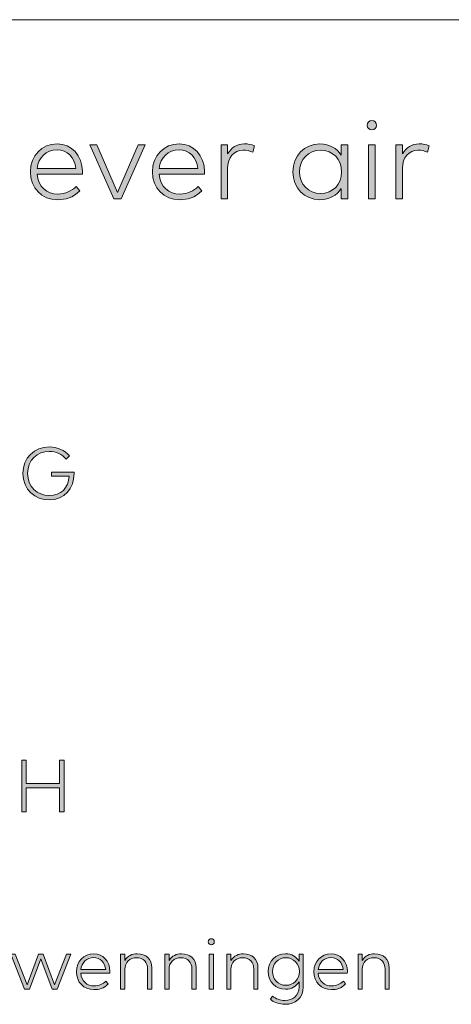
# Model space of a CAD drawing. Units: millimetres. Extents: x 10 to 410, y -288 to -15.
# Drawn here: x 254 to 273, y -282 to -240 of the extents above; entities that cross this region are included whole.
import ezdxf

# ---------------------------------------------------------------- set-up
doc = ezdxf.new("R2010")
doc.units = ezdxf.units.MM
doc.header["$MEASUREMENT"] = 0
doc.layers.add('Kopf fix', color=7, linetype='Continuous', lineweight=0)
doc.layers.add('Kopf Text', color=7, linetype='Continuous', lineweight=0)

# ---------------------------------------------------------------- blocks, each defined once
blk = doc.blocks.new('Block_2')
at = {"layer": 'Kopf fix', "true_color": 0x1d1d1b, "transparency": 33554687}
h = blk.add_hatch(color=250, dxfattribs=at)
h.dxf.hatch_style = 2
edge = h.paths.add_edge_path()
edge.add_spline(control_points=[(256.239, -258.458), (256.239, -258.458), (256.096, -258.596), (256.096, -258.596), (255.926, -258.391), (255.67, -258.265), (255.378, -258.265), (254.851, -258.265), (254.441, -258.648), (254.441, -259.215), (254.441, -259.782), (254.851, -260.165), (255.368, -260.165), (255.877, -260.165), (256.199, -259.844), (256.227, -259.336), (256.227, -259.336), (255.475, -259.336), (255.475, -259.336), (255.475, -259.336), (255.475, -259.155), (255.475, -259.155), (255.475, -259.155), (256.437, -259.155), (256.437, -259.155), (256.44, -259.175), (256.44, -259.19), (256.44, -259.207), (256.44, -259.86), (256.028, -260.35), (255.368, -260.35), (254.776, -260.35), (254.239, -259.922), (254.239, -259.215), (254.239, -258.546), (254.732, -258.078), (255.378, -258.078), (255.727, -258.078), (256.035, -258.221), (256.239, -258.458)], knot_values=[0, 0, 0, 0, 1, 1, 1, 2, 2, 2, 3, 3, 3, 4, 4, 4, 5, 5, 5, 6, 6, 6, 7, 7, 7, 8, 8, 8, 9, 9, 9, 10, 10, 10, 11, 11, 11, 12, 12, 12, 13, 13, 13, 13], degree=3, periodic=0)
at = {"layer": 'Kopf fix'}
blk.add_open_spline([(256.239, -258.458), (256.239, -258.458), (256.096, -258.596), (256.096, -258.596), (255.926, -258.391), (255.67, -258.265), (255.378, -258.265), (254.851, -258.265), (254.441, -258.648), (254.441, -259.215), (254.441, -259.782), (254.851, -260.165), (255.368, -260.165), (255.877, -260.165), (256.199, -259.844), (256.227, -259.336), (256.227, -259.336), (255.475, -259.336), (255.475, -259.336), (255.475, -259.336), (255.475, -259.155), (255.475, -259.155), (255.475, -259.155), (256.437, -259.155), (256.437, -259.155), (256.44, -259.175), (256.44, -259.19), (256.44, -259.207), (256.44, -259.86), (256.028, -260.35), (255.368, -260.35), (254.776, -260.35), (254.239, -259.922), (254.239, -259.215), (254.239, -258.546), (254.732, -258.078), (255.378, -258.078), (255.727, -258.078), (256.035, -258.221), (256.239, -258.458)], degree=3, knots=[0, 0, 0, 0, 1, 1, 1, 2, 2, 2, 3, 3, 3, 4, 4, 4, 5, 5, 5, 6, 6, 6, 7, 7, 7, 8, 8, 8, 9, 9, 9, 10, 10, 10, 11, 11, 11, 12, 12, 12, 13, 13, 13, 13], dxfattribs=at)
blk = doc.blocks.new('Block_1')
at = {"layer": 'Kopf fix'}
blk.add_blockref('Block_2', (0, 0), dxfattribs=at)
blk = doc.blocks.new('Block_8')
at = {"layer": 'Kopf fix', "true_color": 0x1d1d1b, "transparency": 33554687}
h = blk.add_hatch(color=250, dxfattribs=at)
h.dxf.hatch_style = 2
edge = h.paths.add_edge_path()
edge.add_spline(control_points=[(254.381, -272.545), (254.381, -272.545), (255.813, -272.545), (255.813, -272.545), (255.813, -272.545), (255.813, -271.534), (255.813, -271.534), (255.813, -271.534), (256.007, -271.534), (256.007, -271.534), (256.007, -271.534), (256.007, -273.757), (256.007, -273.757), (256.007, -273.757), (255.813, -273.757), (255.813, -273.757), (255.813, -273.757), (255.813, -272.73), (255.813, -272.73), (255.813, -272.73), (254.381, -272.73), (254.381, -272.73), (254.381, -272.73), (254.381, -273.757), (254.381, -273.757), (254.381, -273.757), (254.187, -273.757), (254.187, -273.757), (254.187, -273.757), (254.187, -271.534), (254.187, -271.534), (254.187, -271.534), (254.381, -271.534), (254.381, -271.534), (254.381, -271.534), (254.381, -272.545), (254.381, -272.545)], knot_values=[0, 0, 0, 0, 1, 1, 1, 2, 2, 2, 3, 3, 3, 4, 4, 4, 5, 5, 5, 6, 6, 6, 7, 7, 7, 8, 8, 8, 9, 9, 9, 10, 10, 10, 11, 11, 11, 12, 12, 12, 12], degree=3, periodic=0)
at = {"layer": 'Kopf fix'}
blk.add_open_spline([(254.381, -272.545), (254.381, -272.545), (255.813, -272.545), (255.813, -272.545), (255.813, -272.545), (255.813, -271.534), (255.813, -271.534), (255.813, -271.534), (256.007, -271.534), (256.007, -271.534), (256.007, -271.534), (256.007, -273.757), (256.007, -273.757), (256.007, -273.757), (255.813, -273.757), (255.813, -273.757), (255.813, -273.757), (255.813, -272.73), (255.813, -272.73), (255.813, -272.73), (254.381, -272.73), (254.381, -272.73), (254.381, -272.73), (254.381, -273.757), (254.381, -273.757), (254.381, -273.757), (254.187, -273.757), (254.187, -273.757), (254.187, -273.757), (254.187, -271.534), (254.187, -271.534), (254.187, -271.534), (254.381, -271.534), (254.381, -271.534), (254.381, -271.534), (254.381, -272.545), (254.381, -272.545)], degree=3, knots=[0, 0, 0, 0, 1, 1, 1, 2, 2, 2, 3, 3, 3, 4, 4, 4, 5, 5, 5, 6, 6, 6, 7, 7, 7, 8, 8, 8, 9, 9, 9, 10, 10, 10, 11, 11, 11, 12, 12, 12, 12], dxfattribs=at)
blk = doc.blocks.new('Block_7')
at = {"layer": 'Kopf fix'}
blk.add_blockref('Block_8', (0, 0), dxfattribs=at)
blk = doc.blocks.new('Block_12')
at = {"layer": 'Kopf fix', "true_color": 0x1d1d1b, "transparency": 33554687}
h = blk.add_hatch(color=250, dxfattribs=at)
h.dxf.hatch_style = 2
edge = h.paths.add_edge_path()
edge.add_spline(control_points=[(262.425, -281.377), (262.425, -281.377), (262.243, -281.377), (262.243, -281.377), (262.243, -281.377), (262.243, -279.883), (262.243, -279.883), (262.243, -279.883), (262.425, -279.883), (262.425, -279.883), (262.425, -279.883), (262.425, -281.377), (262.425, -281.377)], knot_values=[0, 0, 0, 0, 1, 1, 1, 2, 2, 2, 3, 3, 3, 4, 4, 4, 4], degree=3, periodic=0)
edge = h.paths.add_edge_path()
edge.add_spline(control_points=[(262.464, -279.346), (262.464, -279.419), (262.407, -279.475), (262.334, -279.475), (262.261, -279.475), (262.205, -279.419), (262.205, -279.346), (262.205, -279.273), (262.261, -279.214), (262.334, -279.214), (262.407, -279.214), (262.464, -279.273), (262.464, -279.346)], knot_values=[0, 0, 0, 0, 1, 1, 1, 2, 2, 2, 3, 3, 3, 4, 4, 4, 4], degree=3, periodic=0)
h = blk.add_hatch(color=250, dxfattribs=at)
h.dxf.hatch_style = 2
edge = h.paths.add_edge_path()
edge.add_spline(control_points=[(255.604, -281.193), (255.604, -281.193), (256.11, -279.883), (256.11, -279.883), (256.11, -279.883), (256.298, -279.883), (256.298, -279.883), (256.298, -279.883), (255.712, -281.377), (255.712, -281.377), (255.712, -281.377), (255.499, -281.377), (255.499, -281.377), (255.499, -281.377), (255.007, -280.072), (255.007, -280.072), (255.007, -280.072), (254.518, -281.377), (254.518, -281.377), (254.518, -281.377), (254.306, -281.377), (254.306, -281.377), (254.306, -281.377), (253.72, -279.883), (253.72, -279.883), (253.72, -279.883), (253.913, -279.883), (253.913, -279.883), (253.913, -279.883), (254.417, -281.191), (254.417, -281.191), (254.417, -281.191), (254.908, -279.883), (254.908, -279.883), (254.908, -279.883), (255.111, -279.883), (255.111, -279.883), (255.111, -279.883), (255.604, -281.193), (255.604, -281.193)], knot_values=[0, 0, 0, 0, 1, 1, 1, 2, 2, 2, 3, 3, 3, 4, 4, 4, 5, 5, 5, 6, 6, 6, 7, 7, 7, 8, 8, 8, 9, 9, 9, 10, 10, 10, 11, 11, 11, 12, 12, 12, 13, 13, 13, 13], degree=3, periodic=0)
h = blk.add_hatch(color=250, dxfattribs=at)
h.dxf.hatch_style = 2
edge = h.paths.add_edge_path()
edge.add_spline(control_points=[(256.729, -280.54), (256.729, -280.54), (257.797, -280.54), (257.797, -280.54), (257.77, -280.231), (257.559, -280.019), (257.278, -280.019), (256.975, -280.019), (256.764, -280.237), (256.729, -280.54)], knot_values=[0, 0, 0, 0, 1, 1, 1, 2, 2, 2, 3, 3, 3, 3], degree=3, periodic=0)
edge = h.paths.add_edge_path()
edge.add_spline(control_points=[(257.982, -280.621), (257.982, -280.648), (257.98, -280.674), (257.978, -280.696), (257.978, -280.696), (256.725, -280.696), (256.725, -280.696), (256.752, -281.044), (256.997, -281.244), (257.303, -281.244), (257.511, -281.244), (257.677, -281.161), (257.808, -281.031), (257.808, -281.031), (257.905, -281.155), (257.905, -281.155), (257.716, -281.347), (257.508, -281.401), (257.292, -281.401), (256.856, -281.401), (256.541, -281.086), (256.541, -280.631), (256.541, -280.18), (256.86, -279.859), (257.281, -279.859), (257.68, -279.859), (257.977, -280.175), (257.982, -280.621)], knot_values=[0, 0, 0, 0, 1, 1, 1, 2, 2, 2, 3, 3, 3, 4, 4, 4, 5, 5, 5, 6, 6, 6, 7, 7, 7, 8, 8, 8, 9, 9, 9, 9], degree=3, periodic=0)
h = blk.add_hatch(color=250, dxfattribs=at)
h.dxf.hatch_style = 2
edge = h.paths.add_edge_path()
edge.add_spline(control_points=[(259.782, -280.461), (259.782, -280.461), (259.782, -281.377), (259.782, -281.377), (259.782, -281.377), (259.601, -281.377), (259.601, -281.377), (259.601, -281.377), (259.601, -280.517), (259.601, -280.517), (259.601, -280.215), (259.426, -280.03), (259.121, -280.03), (258.84, -280.03), (258.621, -280.232), (258.621, -280.526), (258.621, -280.526), (258.621, -281.377), (258.621, -281.377), (258.621, -281.377), (258.44, -281.377), (258.44, -281.377), (258.44, -281.377), (258.44, -279.883), (258.44, -279.883), (258.44, -279.883), (258.619, -279.883), (258.619, -279.883), (258.619, -279.883), (258.619, -280.145), (258.619, -280.145), (258.737, -279.945), (258.947, -279.859), (259.153, -279.859), (259.528, -279.859), (259.782, -280.091), (259.782, -280.461)], knot_values=[0, 0, 0, 0, 1, 1, 1, 2, 2, 2, 3, 3, 3, 4, 4, 4, 5, 5, 5, 6, 6, 6, 7, 7, 7, 8, 8, 8, 9, 9, 9, 10, 10, 10, 11, 11, 11, 12, 12, 12, 12], degree=3, periodic=0)
h = blk.add_hatch(color=250, dxfattribs=at)
h.dxf.hatch_style = 2
edge = h.paths.add_edge_path()
edge.add_spline(control_points=[(261.684, -280.461), (261.684, -280.461), (261.684, -281.377), (261.684, -281.377), (261.684, -281.377), (261.503, -281.377), (261.503, -281.377), (261.503, -281.377), (261.503, -280.517), (261.503, -280.517), (261.503, -280.215), (261.328, -280.03), (261.023, -280.03), (260.742, -280.03), (260.523, -280.232), (260.523, -280.526), (260.523, -280.526), (260.523, -281.377), (260.523, -281.377), (260.523, -281.377), (260.342, -281.377), (260.342, -281.377), (260.342, -281.377), (260.342, -279.883), (260.342, -279.883), (260.342, -279.883), (260.521, -279.883), (260.521, -279.883), (260.521, -279.883), (260.521, -280.145), (260.521, -280.145), (260.639, -279.945), (260.848, -279.859), (261.055, -279.859), (261.43, -279.859), (261.684, -280.091), (261.684, -280.461)], knot_values=[0, 0, 0, 0, 1, 1, 1, 2, 2, 2, 3, 3, 3, 4, 4, 4, 5, 5, 5, 6, 6, 6, 7, 7, 7, 8, 8, 8, 9, 9, 9, 10, 10, 10, 11, 11, 11, 12, 12, 12, 12], degree=3, periodic=0)
h = blk.add_hatch(color=250, dxfattribs=at)
h.dxf.hatch_style = 2
edge = h.paths.add_edge_path()
edge.add_spline(control_points=[(264.343, -280.461), (264.343, -280.461), (264.343, -281.377), (264.343, -281.377), (264.343, -281.377), (264.162, -281.377), (264.162, -281.377), (264.162, -281.377), (264.162, -280.517), (264.162, -280.517), (264.162, -280.215), (263.987, -280.03), (263.682, -280.03), (263.401, -280.03), (263.182, -280.232), (263.182, -280.526), (263.182, -280.526), (263.182, -281.377), (263.182, -281.377), (263.182, -281.377), (263.001, -281.377), (263.001, -281.377), (263.001, -281.377), (263.001, -279.883), (263.001, -279.883), (263.001, -279.883), (263.18, -279.883), (263.18, -279.883), (263.18, -279.883), (263.18, -280.145), (263.18, -280.145), (263.298, -279.945), (263.507, -279.859), (263.714, -279.859), (264.089, -279.859), (264.343, -280.091), (264.343, -280.461)], knot_values=[0, 0, 0, 0, 1, 1, 1, 2, 2, 2, 3, 3, 3, 4, 4, 4, 5, 5, 5, 6, 6, 6, 7, 7, 7, 8, 8, 8, 9, 9, 9, 10, 10, 10, 11, 11, 11, 12, 12, 12, 12], degree=3, periodic=0)
h = blk.add_hatch(color=250, dxfattribs=at)
h.dxf.hatch_style = 2
edge = h.paths.add_edge_path()
edge.add_spline(control_points=[(264.968, -280.621), (264.968, -280.955), (265.204, -281.215), (265.544, -281.215), (265.879, -281.215), (266.122, -280.96), (266.122, -280.621), (266.122, -280.285), (265.879, -280.029), (265.544, -280.029), (265.204, -280.029), (264.968, -280.291), (264.968, -280.621)], knot_values=[0, 0, 0, 0, 1, 1, 1, 2, 2, 2, 3, 3, 3, 4, 4, 4, 4], degree=3, periodic=0)
edge = h.paths.add_edge_path()
edge.add_spline(control_points=[(266.108, -280.175), (266.108, -280.175), (266.108, -279.883), (266.108, -279.883), (266.108, -279.883), (266.289, -279.883), (266.289, -279.883), (266.289, -279.883), (266.289, -281.276), (266.289, -281.276), (266.289, -281.773), (265.944, -282.031), (265.504, -282.031), (265.258, -282.031), (265.023, -281.95), (264.876, -281.815), (264.876, -281.815), (264.968, -281.684), (264.968, -281.684), (265.109, -281.795), (265.295, -281.866), (265.504, -281.866), (265.839, -281.866), (266.108, -281.674), (266.108, -281.283), (266.108, -281.283), (266.108, -281.071), (266.108, -281.071), (265.992, -281.261), (265.793, -281.385), (265.525, -281.385), (265.104, -281.385), (264.783, -281.069), (264.783, -280.621), (264.783, -280.175), (265.104, -279.859), (265.525, -279.859), (265.793, -279.859), (265.992, -279.985), (266.108, -280.175)], knot_values=[0, 0, 0, 0, 1, 1, 1, 2, 2, 2, 3, 3, 3, 4, 4, 4, 5, 5, 5, 6, 6, 6, 7, 7, 7, 8, 8, 8, 9, 9, 9, 10, 10, 10, 11, 11, 11, 12, 12, 12, 13, 13, 13, 13], degree=3, periodic=0)
h = blk.add_hatch(color=250, dxfattribs=at)
h.dxf.hatch_style = 2
edge = h.paths.add_edge_path()
edge.add_spline(control_points=[(266.933, -280.54), (266.933, -280.54), (268.002, -280.54), (268.002, -280.54), (267.975, -280.231), (267.764, -280.019), (267.482, -280.019), (267.179, -280.019), (266.968, -280.237), (266.933, -280.54)], knot_values=[0, 0, 0, 0, 1, 1, 1, 2, 2, 2, 3, 3, 3, 3], degree=3, periodic=0)
edge = h.paths.add_edge_path()
edge.add_spline(control_points=[(268.186, -280.621), (268.186, -280.648), (268.184, -280.674), (268.183, -280.696), (268.183, -280.696), (266.93, -280.696), (266.93, -280.696), (266.957, -281.044), (267.201, -281.244), (267.508, -281.244), (267.716, -281.244), (267.881, -281.161), (268.013, -281.031), (268.013, -281.031), (268.11, -281.155), (268.11, -281.155), (267.921, -281.347), (267.713, -281.401), (267.497, -281.401), (267.06, -281.401), (266.746, -281.086), (266.746, -280.631), (266.746, -280.18), (267.065, -279.859), (267.486, -279.859), (267.884, -279.859), (268.181, -280.175), (268.186, -280.621)], knot_values=[0, 0, 0, 0, 1, 1, 1, 2, 2, 2, 3, 3, 3, 4, 4, 4, 5, 5, 5, 6, 6, 6, 7, 7, 7, 8, 8, 8, 9, 9, 9, 9], degree=3, periodic=0)
h = blk.add_hatch(color=250, dxfattribs=at)
h.dxf.hatch_style = 2
edge = h.paths.add_edge_path()
edge.add_spline(control_points=[(269.986, -280.461), (269.986, -280.461), (269.986, -281.377), (269.986, -281.377), (269.986, -281.377), (269.805, -281.377), (269.805, -281.377), (269.805, -281.377), (269.805, -280.517), (269.805, -280.517), (269.805, -280.215), (269.63, -280.03), (269.326, -280.03), (269.044, -280.03), (268.825, -280.232), (268.825, -280.526), (268.825, -280.526), (268.825, -281.377), (268.825, -281.377), (268.825, -281.377), (268.644, -281.377), (268.644, -281.377), (268.644, -281.377), (268.644, -279.883), (268.644, -279.883), (268.644, -279.883), (268.824, -279.883), (268.824, -279.883), (268.824, -279.883), (268.824, -280.145), (268.824, -280.145), (268.941, -279.945), (269.151, -279.859), (269.357, -279.859), (269.732, -279.859), (269.986, -280.091), (269.986, -280.461)], knot_values=[0, 0, 0, 0, 1, 1, 1, 2, 2, 2, 3, 3, 3, 4, 4, 4, 5, 5, 5, 6, 6, 6, 7, 7, 7, 8, 8, 8, 9, 9, 9, 10, 10, 10, 11, 11, 11, 12, 12, 12, 12], degree=3, periodic=0)
at = {"layer": 'Kopf fix'}
for points, knots in [([(262.464, -279.346), (262.464, -279.419), (262.407, -279.475), (262.334, -279.475), (262.261, -279.475), (262.205, -279.419), (262.205, -279.346), (262.205, -279.273), (262.261, -279.214), (262.334, -279.214), (262.407, -279.214), (262.464, -279.273), (262.464, -279.346)], [0, 0, 0, 0, 1, 1, 1, 2, 2, 2, 3, 3, 3, 4, 4, 4, 4]), ([(255.604, -281.193), (255.604, -281.193), (256.11, -279.883), (256.11, -279.883), (256.11, -279.883), (256.298, -279.883), (256.298, -279.883), (256.298, -279.883), (255.712, -281.377), (255.712, -281.377), (255.712, -281.377), (255.499, -281.377), (255.499, -281.377), (255.499, -281.377), (255.007, -280.072), (255.007, -280.072), (255.007, -280.072), (254.518, -281.377), (254.518, -281.377), (254.518, -281.377), (254.306, -281.377), (254.306, -281.377), (254.306, -281.377), (253.72, -279.883), (253.72, -279.883), (253.72, -279.883), (253.913, -279.883), (253.913, -279.883), (253.913, -279.883), (254.417, -281.191), (254.417, -281.191), (254.417, -281.191), (254.908, -279.883), (254.908, -279.883), (254.908, -279.883), (255.111, -279.883), (255.111, -279.883), (255.111, -279.883), (255.604, -281.193), (255.604, -281.193)], [0, 0, 0, 0, 1, 1, 1, 2, 2, 2, 3, 3, 3, 4, 4, 4, 5, 5, 5, 6, 6, 6, 7, 7, 7, 8, 8, 8, 9, 9, 9, 10, 10, 10, 11, 11, 11, 12, 12, 12, 13, 13, 13, 13]), ([(257.982, -280.621), (257.982, -280.648), (257.98, -280.674), (257.978, -280.696), (257.978, -280.696), (256.725, -280.696), (256.725, -280.696), (256.752, -281.044), (256.997, -281.244), (257.303, -281.244), (257.511, -281.244), (257.677, -281.161), (257.808, -281.031), (257.808, -281.031), (257.905, -281.155), (257.905, -281.155), (257.716, -281.347), (257.508, -281.401), (257.292, -281.401), (256.856, -281.401), (256.541, -281.086), (256.541, -280.631), (256.541, -280.18), (256.86, -279.859), (257.281, -279.859), (257.68, -279.859), (257.977, -280.175), (257.982, -280.621)], [0, 0, 0, 0, 1, 1, 1, 2, 2, 2, 3, 3, 3, 4, 4, 4, 5, 5, 5, 6, 6, 6, 7, 7, 7, 8, 8, 8, 9, 9, 9, 9]), ([(256.729, -280.54), (256.729, -280.54), (257.797, -280.54), (257.797, -280.54), (257.77, -280.231), (257.559, -280.019), (257.278, -280.019), (256.975, -280.019), (256.764, -280.237), (256.729, -280.54)], [0, 0, 0, 0, 1, 1, 1, 2, 2, 2, 3, 3, 3, 3]), ([(259.782, -280.461), (259.782, -280.461), (259.782, -281.377), (259.782, -281.377), (259.782, -281.377), (259.601, -281.377), (259.601, -281.377), (259.601, -281.377), (259.601, -280.517), (259.601, -280.517), (259.601, -280.215), (259.426, -280.03), (259.121, -280.03), (258.84, -280.03), (258.621, -280.232), (258.621, -280.526), (258.621, -280.526), (258.621, -281.377), (258.621, -281.377), (258.621, -281.377), (258.44, -281.377), (258.44, -281.377), (258.44, -281.377), (258.44, -279.883), (258.44, -279.883), (258.44, -279.883), (258.619, -279.883), (258.619, -279.883), (258.619, -279.883), (258.619, -280.145), (258.619, -280.145), (258.737, -279.945), (258.947, -279.859), (259.153, -279.859), (259.528, -279.859), (259.782, -280.091), (259.782, -280.461)], [0, 0, 0, 0, 1, 1, 1, 2, 2, 2, 3, 3, 3, 4, 4, 4, 5, 5, 5, 6, 6, 6, 7, 7, 7, 8, 8, 8, 9, 9, 9, 10, 10, 10, 11, 11, 11, 12, 12, 12, 12]), ([(261.684, -280.461), (261.684, -280.461), (261.684, -281.377), (261.684, -281.377), (261.684, -281.377), (261.503, -281.377), (261.503, -281.377), (261.503, -281.377), (261.503, -280.517), (261.503, -280.517), (261.503, -280.215), (261.328, -280.03), (261.023, -280.03), (260.742, -280.03), (260.523, -280.232), (260.523, -280.526), (260.523, -280.526), (260.523, -281.377), (260.523, -281.377), (260.523, -281.377), (260.342, -281.377), (260.342, -281.377), (260.342, -281.377), (260.342, -279.883), (260.342, -279.883), (260.342, -279.883), (260.521, -279.883), (260.521, -279.883), (260.521, -279.883), (260.521, -280.145), (260.521, -280.145), (260.639, -279.945), (260.848, -279.859), (261.055, -279.859), (261.43, -279.859), (261.684, -280.091), (261.684, -280.461)], [0, 0, 0, 0, 1, 1, 1, 2, 2, 2, 3, 3, 3, 4, 4, 4, 5, 5, 5, 6, 6, 6, 7, 7, 7, 8, 8, 8, 9, 9, 9, 10, 10, 10, 11, 11, 11, 12, 12, 12, 12]), ([(262.425, -281.377), (262.425, -281.377), (262.243, -281.377), (262.243, -281.377), (262.243, -281.377), (262.243, -279.883), (262.243, -279.883), (262.243, -279.883), (262.425, -279.883), (262.425, -279.883), (262.425, -279.883), (262.425, -281.377), (262.425, -281.377)], [0, 0, 0, 0, 1, 1, 1, 2, 2, 2, 3, 3, 3, 4, 4, 4, 4]), ([(264.343, -280.461), (264.343, -280.461), (264.343, -281.377), (264.343, -281.377), (264.343, -281.377), (264.162, -281.377), (264.162, -281.377), (264.162, -281.377), (264.162, -280.517), (264.162, -280.517), (264.162, -280.215), (263.987, -280.03), (263.682, -280.03), (263.401, -280.03), (263.182, -280.232), (263.182, -280.526), (263.182, -280.526), (263.182, -281.377), (263.182, -281.377), (263.182, -281.377), (263.001, -281.377), (263.001, -281.377), (263.001, -281.377), (263.001, -279.883), (263.001, -279.883), (263.001, -279.883), (263.18, -279.883), (263.18, -279.883), (263.18, -279.883), (263.18, -280.145), (263.18, -280.145), (263.298, -279.945), (263.507, -279.859), (263.714, -279.859), (264.089, -279.859), (264.343, -280.091), (264.343, -280.461)], [0, 0, 0, 0, 1, 1, 1, 2, 2, 2, 3, 3, 3, 4, 4, 4, 5, 5, 5, 6, 6, 6, 7, 7, 7, 8, 8, 8, 9, 9, 9, 10, 10, 10, 11, 11, 11, 12, 12, 12, 12]), ([(266.108, -280.175), (266.108, -280.175), (266.108, -279.883), (266.108, -279.883), (266.108, -279.883), (266.289, -279.883), (266.289, -279.883), (266.289, -279.883), (266.289, -281.276), (266.289, -281.276), (266.289, -281.773), (265.944, -282.031), (265.504, -282.031), (265.258, -282.031), (265.023, -281.95), (264.876, -281.815), (264.876, -281.815), (264.968, -281.684), (264.968, -281.684), (265.109, -281.795), (265.295, -281.866), (265.504, -281.866), (265.839, -281.866), (266.108, -281.674), (266.108, -281.283), (266.108, -281.283), (266.108, -281.071), (266.108, -281.071), (265.992, -281.261), (265.793, -281.385), (265.525, -281.385), (265.104, -281.385), (264.783, -281.069), (264.783, -280.621), (264.783, -280.175), (265.104, -279.859), (265.525, -279.859), (265.793, -279.859), (265.992, -279.985), (266.108, -280.175)], [0, 0, 0, 0, 1, 1, 1, 2, 2, 2, 3, 3, 3, 4, 4, 4, 5, 5, 5, 6, 6, 6, 7, 7, 7, 8, 8, 8, 9, 9, 9, 10, 10, 10, 11, 11, 11, 12, 12, 12, 13, 13, 13, 13]), ([(264.968, -280.621), (264.968, -280.955), (265.204, -281.215), (265.544, -281.215), (265.879, -281.215), (266.122, -280.96), (266.122, -280.621), (266.122, -280.285), (265.879, -280.029), (265.544, -280.029), (265.204, -280.029), (264.968, -280.291), (264.968, -280.621)], [0, 0, 0, 0, 1, 1, 1, 2, 2, 2, 3, 3, 3, 4, 4, 4, 4]), ([(268.186, -280.621), (268.186, -280.648), (268.184, -280.674), (268.183, -280.696), (268.183, -280.696), (266.93, -280.696), (266.93, -280.696), (266.957, -281.044), (267.201, -281.244), (267.508, -281.244), (267.716, -281.244), (267.881, -281.161), (268.013, -281.031), (268.013, -281.031), (268.11, -281.155), (268.11, -281.155), (267.921, -281.347), (267.713, -281.401), (267.497, -281.401), (267.06, -281.401), (266.746, -281.086), (266.746, -280.631), (266.746, -280.18), (267.065, -279.859), (267.486, -279.859), (267.884, -279.859), (268.181, -280.175), (268.186, -280.621)], [0, 0, 0, 0, 1, 1, 1, 2, 2, 2, 3, 3, 3, 4, 4, 4, 5, 5, 5, 6, 6, 6, 7, 7, 7, 8, 8, 8, 9, 9, 9, 9]), ([(266.933, -280.54), (266.933, -280.54), (268.002, -280.54), (268.002, -280.54), (267.975, -280.231), (267.764, -280.019), (267.482, -280.019), (267.179, -280.019), (266.968, -280.237), (266.933, -280.54)], [0, 0, 0, 0, 1, 1, 1, 2, 2, 2, 3, 3, 3, 3]), ([(269.986, -280.461), (269.986, -280.461), (269.986, -281.377), (269.986, -281.377), (269.986, -281.377), (269.805, -281.377), (269.805, -281.377), (269.805, -281.377), (269.805, -280.517), (269.805, -280.517), (269.805, -280.215), (269.63, -280.03), (269.326, -280.03), (269.044, -280.03), (268.825, -280.232), (268.825, -280.526), (268.825, -280.526), (268.825, -281.377), (268.825, -281.377), (268.825, -281.377), (268.644, -281.377), (268.644, -281.377), (268.644, -281.377), (268.644, -279.883), (268.644, -279.883), (268.644, -279.883), (268.824, -279.883), (268.824, -279.883), (268.824, -279.883), (268.824, -280.145), (268.824, -280.145), (268.941, -279.945), (269.151, -279.859), (269.357, -279.859), (269.732, -279.859), (269.986, -280.091), (269.986, -280.461)], [0, 0, 0, 0, 1, 1, 1, 2, 2, 2, 3, 3, 3, 4, 4, 4, 5, 5, 5, 6, 6, 6, 7, 7, 7, 8, 8, 8, 9, 9, 9, 10, 10, 10, 11, 11, 11, 12, 12, 12, 12])]:
    blk.add_open_spline(points, degree=3, knots=knots, dxfattribs=at)
blk = doc.blocks.new('Block_11')
at = {"layer": 'Kopf fix'}
blk.add_blockref('Block_12', (0, 0), dxfattribs=at)
blk = doc.blocks.new('Block_42')
at = {"layer": 'Kopf Text', "true_color": 0x1d1d1b, "transparency": 33554687}
h = blk.add_hatch(color=250, dxfattribs=at)
h.dxf.hatch_style = 2
edge = h.paths.add_edge_path()
edge.add_spline(control_points=[(269.379, -247.413), (269.379, -247.413), (269.097, -247.413), (269.097, -247.413), (269.097, -247.413), (269.097, -245.088), (269.097, -245.088), (269.097, -245.088), (269.379, -245.088), (269.379, -245.088), (269.379, -245.088), (269.379, -247.413), (269.379, -247.413)], knot_values=[0, 0, 0, 0, 1, 1, 1, 2, 2, 2, 3, 3, 3, 4, 4, 4, 4], degree=3, periodic=0)
edge = h.paths.add_edge_path()
edge.add_spline(control_points=[(269.44, -244.253), (269.44, -244.367), (269.352, -244.453), (269.238, -244.453), (269.124, -244.453), (269.038, -244.367), (269.038, -244.253), (269.038, -244.139), (269.124, -244.048), (269.238, -244.048), (269.352, -244.048), (269.44, -244.139), (269.44, -244.253)], knot_values=[0, 0, 0, 0, 1, 1, 1, 2, 2, 2, 3, 3, 3, 4, 4, 4, 4], degree=3, periodic=0)
h = blk.add_hatch(color=250, dxfattribs=at)
h.dxf.hatch_style = 2
edge = h.paths.add_edge_path()
edge.add_spline(control_points=[(254.851, -246.111), (254.851, -246.111), (256.514, -246.111), (256.514, -246.111), (256.472, -245.629), (256.143, -245.301), (255.706, -245.301), (255.234, -245.301), (254.905, -245.639), (254.851, -246.111)], knot_values=[0, 0, 0, 0, 1, 1, 1, 2, 2, 2, 3, 3, 3, 3], degree=3, periodic=0)
edge = h.paths.add_edge_path()
edge.add_spline(control_points=[(256.801, -246.237), (256.801, -246.279), (256.798, -246.319), (256.796, -246.353), (256.796, -246.353), (254.846, -246.353), (254.846, -246.353), (254.888, -246.894), (255.269, -247.206), (255.746, -247.206), (256.069, -247.206), (256.326, -247.077), (256.531, -246.875), (256.531, -246.875), (256.682, -247.067), (256.682, -247.067), (256.388, -247.366), (256.064, -247.451), (255.728, -247.451), (255.049, -247.451), (254.56, -246.961), (254.56, -246.252), (254.56, -245.55), (255.056, -245.051), (255.711, -245.051), (256.331, -245.051), (256.793, -245.543), (256.801, -246.237)], knot_values=[0, 0, 0, 0, 1, 1, 1, 2, 2, 2, 3, 3, 3, 4, 4, 4, 5, 5, 5, 6, 6, 6, 7, 7, 7, 8, 8, 8, 9, 9, 9, 9], degree=3, periodic=0)
h = blk.add_hatch(color=250, dxfattribs=at)
h.dxf.hatch_style = 2
edge = h.paths.add_edge_path()
edge.add_spline(control_points=[(258.469, -247.418), (258.469, -247.418), (258.146, -247.418), (258.146, -247.418), (258.146, -247.418), (257.118, -245.088), (257.118, -245.088), (257.118, -245.088), (257.424, -245.088), (257.424, -245.088), (257.424, -245.088), (258.309, -247.134), (258.309, -247.134), (258.309, -247.134), (259.198, -245.088), (259.198, -245.088), (259.198, -245.088), (259.494, -245.088), (259.494, -245.088), (259.494, -245.088), (258.469, -247.418), (258.469, -247.418)], knot_values=[0, 0, 0, 0, 1, 1, 1, 2, 2, 2, 3, 3, 3, 4, 4, 4, 5, 5, 5, 6, 6, 6, 7, 7, 7, 7], degree=3, periodic=0)
h = blk.add_hatch(color=250, dxfattribs=at)
h.dxf.hatch_style = 2
edge = h.paths.add_edge_path()
edge.add_spline(control_points=[(260.099, -246.111), (260.099, -246.111), (261.762, -246.111), (261.762, -246.111), (261.719, -245.629), (261.391, -245.301), (260.953, -245.301), (260.482, -245.301), (260.153, -245.639), (260.099, -246.111)], knot_values=[0, 0, 0, 0, 1, 1, 1, 2, 2, 2, 3, 3, 3, 3], degree=3, periodic=0)
edge = h.paths.add_edge_path()
edge.add_spline(control_points=[(262.048, -246.237), (262.048, -246.279), (262.046, -246.319), (262.043, -246.353), (262.043, -246.353), (260.094, -246.353), (260.094, -246.353), (260.136, -246.894), (260.516, -247.206), (260.993, -247.206), (261.317, -247.206), (261.574, -247.077), (261.779, -246.875), (261.779, -246.875), (261.929, -247.067), (261.929, -247.067), (261.635, -247.366), (261.312, -247.451), (260.976, -247.451), (260.296, -247.451), (259.807, -246.961), (259.807, -246.252), (259.807, -245.55), (260.304, -245.051), (260.958, -245.051), (261.579, -245.051), (262.041, -245.543), (262.048, -246.237)], knot_values=[0, 0, 0, 0, 1, 1, 1, 2, 2, 2, 3, 3, 3, 4, 4, 4, 5, 5, 5, 6, 6, 6, 7, 7, 7, 8, 8, 8, 9, 9, 9, 9], degree=3, periodic=0)
h = blk.add_hatch(color=250, dxfattribs=at)
h.dxf.hatch_style = 2
edge = h.paths.add_edge_path()
edge.add_spline(control_points=[(264.189, -245.138), (264.189, -245.138), (264.117, -245.412), (264.117, -245.412), (264.003, -245.35), (263.845, -245.318), (263.704, -245.318), (263.316, -245.318), (263.04, -245.632), (263.04, -246.101), (263.04, -246.101), (263.04, -247.413), (263.04, -247.413), (263.04, -247.413), (262.761, -247.413), (262.761, -247.413), (262.761, -247.413), (262.761, -245.088), (262.761, -245.088), (262.761, -245.088), (263.037, -245.088), (263.037, -245.088), (263.037, -245.088), (263.037, -245.484), (263.037, -245.484), (263.188, -245.212), (263.447, -245.049), (263.754, -245.049), (263.919, -245.049), (264.063, -245.076), (264.189, -245.138)], knot_values=[0, 0, 0, 0, 1, 1, 1, 2, 2, 2, 3, 3, 3, 4, 4, 4, 5, 5, 5, 6, 6, 6, 7, 7, 7, 8, 8, 8, 9, 9, 9, 10, 10, 10, 10], degree=3, periodic=0)
h = blk.add_hatch(color=250, dxfattribs=at)
h.dxf.hatch_style = 2
edge = h.paths.add_edge_path()
edge.add_spline(control_points=[(266.126, -246.252), (266.126, -246.776), (266.504, -247.186), (267.033, -247.186), (267.559, -247.186), (267.938, -246.786), (267.938, -246.252), (267.938, -245.718), (267.559, -245.316), (267.033, -245.316), (266.5, -245.316), (266.126, -245.726), (266.126, -246.252)], knot_values=[0, 0, 0, 0, 1, 1, 1, 2, 2, 2, 3, 3, 3, 4, 4, 4, 4], degree=3, periodic=0)
edge = h.paths.add_edge_path()
edge.add_spline(control_points=[(268.202, -247.413), (268.202, -247.413), (267.923, -247.413), (267.923, -247.413), (267.923, -247.413), (267.923, -246.966), (267.923, -246.966), (267.735, -247.258), (267.424, -247.451), (267.001, -247.451), (266.349, -247.451), (265.84, -246.944), (265.84, -246.252), (265.84, -245.56), (266.349, -245.051), (267.001, -245.051), (267.424, -245.051), (267.735, -245.246), (267.923, -245.535), (267.923, -245.535), (267.923, -245.088), (267.923, -245.088), (267.923, -245.088), (268.202, -245.088), (268.202, -245.088), (268.202, -245.088), (268.202, -247.413), (268.202, -247.413)], knot_values=[0, 0, 0, 0, 1, 1, 1, 2, 2, 2, 3, 3, 3, 4, 4, 4, 5, 5, 5, 6, 6, 6, 7, 7, 7, 8, 8, 8, 9, 9, 9, 9], degree=3, periodic=0)
h = blk.add_hatch(color=250, dxfattribs=at)
h.dxf.hatch_style = 2
edge = h.paths.add_edge_path()
edge.add_spline(control_points=[(271.703, -245.138), (271.703, -245.138), (271.631, -245.412), (271.631, -245.412), (271.518, -245.35), (271.36, -245.318), (271.219, -245.318), (270.831, -245.318), (270.554, -245.632), (270.554, -246.101), (270.554, -246.101), (270.554, -247.413), (270.554, -247.413), (270.554, -247.413), (270.275, -247.413), (270.275, -247.413), (270.275, -247.413), (270.275, -245.088), (270.275, -245.088), (270.275, -245.088), (270.552, -245.088), (270.552, -245.088), (270.552, -245.088), (270.552, -245.484), (270.552, -245.484), (270.702, -245.212), (270.962, -245.049), (271.268, -245.049), (271.434, -245.049), (271.577, -245.076), (271.703, -245.138)], knot_values=[0, 0, 0, 0, 1, 1, 1, 2, 2, 2, 3, 3, 3, 4, 4, 4, 5, 5, 5, 6, 6, 6, 7, 7, 7, 8, 8, 8, 9, 9, 9, 10, 10, 10, 10], degree=3, periodic=0)
at = {"layer": 'Kopf Text'}
for points, knots in [([(269.44, -244.253), (269.44, -244.367), (269.352, -244.453), (269.238, -244.453), (269.124, -244.453), (269.038, -244.367), (269.038, -244.253), (269.038, -244.139), (269.124, -244.048), (269.238, -244.048), (269.352, -244.048), (269.44, -244.139), (269.44, -244.253)], [0, 0, 0, 0, 1, 1, 1, 2, 2, 2, 3, 3, 3, 4, 4, 4, 4]), ([(256.801, -246.237), (256.801, -246.279), (256.798, -246.319), (256.796, -246.353), (256.796, -246.353), (254.846, -246.353), (254.846, -246.353), (254.888, -246.894), (255.269, -247.206), (255.746, -247.206), (256.069, -247.206), (256.326, -247.077), (256.531, -246.875), (256.531, -246.875), (256.682, -247.067), (256.682, -247.067), (256.388, -247.366), (256.064, -247.451), (255.728, -247.451), (255.049, -247.451), (254.56, -246.961), (254.56, -246.252), (254.56, -245.55), (255.056, -245.051), (255.711, -245.051), (256.331, -245.051), (256.793, -245.543), (256.801, -246.237)], [0, 0, 0, 0, 1, 1, 1, 2, 2, 2, 3, 3, 3, 4, 4, 4, 5, 5, 5, 6, 6, 6, 7, 7, 7, 8, 8, 8, 9, 9, 9, 9]), ([(254.851, -246.111), (254.851, -246.111), (256.514, -246.111), (256.514, -246.111), (256.472, -245.629), (256.143, -245.301), (255.706, -245.301), (255.234, -245.301), (254.905, -245.639), (254.851, -246.111)], [0, 0, 0, 0, 1, 1, 1, 2, 2, 2, 3, 3, 3, 3]), ([(258.469, -247.418), (258.469, -247.418), (258.146, -247.418), (258.146, -247.418), (258.146, -247.418), (257.118, -245.088), (257.118, -245.088), (257.118, -245.088), (257.424, -245.088), (257.424, -245.088), (257.424, -245.088), (258.309, -247.134), (258.309, -247.134), (258.309, -247.134), (259.198, -245.088), (259.198, -245.088), (259.198, -245.088), (259.494, -245.088), (259.494, -245.088), (259.494, -245.088), (258.469, -247.418), (258.469, -247.418)], [0, 0, 0, 0, 1, 1, 1, 2, 2, 2, 3, 3, 3, 4, 4, 4, 5, 5, 5, 6, 6, 6, 7, 7, 7, 7]), ([(262.048, -246.237), (262.048, -246.279), (262.046, -246.319), (262.043, -246.353), (262.043, -246.353), (260.094, -246.353), (260.094, -246.353), (260.136, -246.894), (260.516, -247.206), (260.993, -247.206), (261.317, -247.206), (261.574, -247.077), (261.779, -246.875), (261.779, -246.875), (261.929, -247.067), (261.929, -247.067), (261.635, -247.366), (261.312, -247.451), (260.976, -247.451), (260.296, -247.451), (259.807, -246.961), (259.807, -246.252), (259.807, -245.55), (260.304, -245.051), (260.958, -245.051), (261.579, -245.051), (262.041, -245.543), (262.048, -246.237)], [0, 0, 0, 0, 1, 1, 1, 2, 2, 2, 3, 3, 3, 4, 4, 4, 5, 5, 5, 6, 6, 6, 7, 7, 7, 8, 8, 8, 9, 9, 9, 9]), ([(260.099, -246.111), (260.099, -246.111), (261.762, -246.111), (261.762, -246.111), (261.719, -245.629), (261.391, -245.301), (260.953, -245.301), (260.482, -245.301), (260.153, -245.639), (260.099, -246.111)], [0, 0, 0, 0, 1, 1, 1, 2, 2, 2, 3, 3, 3, 3]), ([(264.189, -245.138), (264.189, -245.138), (264.117, -245.412), (264.117, -245.412), (264.003, -245.35), (263.845, -245.318), (263.704, -245.318), (263.316, -245.318), (263.04, -245.632), (263.04, -246.101), (263.04, -246.101), (263.04, -247.413), (263.04, -247.413), (263.04, -247.413), (262.761, -247.413), (262.761, -247.413), (262.761, -247.413), (262.761, -245.088), (262.761, -245.088), (262.761, -245.088), (263.037, -245.088), (263.037, -245.088), (263.037, -245.088), (263.037, -245.484), (263.037, -245.484), (263.188, -245.212), (263.447, -245.049), (263.754, -245.049), (263.919, -245.049), (264.063, -245.076), (264.189, -245.138)], [0, 0, 0, 0, 1, 1, 1, 2, 2, 2, 3, 3, 3, 4, 4, 4, 5, 5, 5, 6, 6, 6, 7, 7, 7, 8, 8, 8, 9, 9, 9, 10, 10, 10, 10]), ([(268.202, -247.413), (268.202, -247.413), (267.923, -247.413), (267.923, -247.413), (267.923, -247.413), (267.923, -246.966), (267.923, -246.966), (267.735, -247.258), (267.424, -247.451), (267.001, -247.451), (266.349, -247.451), (265.84, -246.944), (265.84, -246.252), (265.84, -245.56), (266.349, -245.051), (267.001, -245.051), (267.424, -245.051), (267.735, -245.246), (267.923, -245.535), (267.923, -245.535), (267.923, -245.088), (267.923, -245.088), (267.923, -245.088), (268.202, -245.088), (268.202, -245.088), (268.202, -245.088), (268.202, -247.413), (268.202, -247.413)], [0, 0, 0, 0, 1, 1, 1, 2, 2, 2, 3, 3, 3, 4, 4, 4, 5, 5, 5, 6, 6, 6, 7, 7, 7, 8, 8, 8, 9, 9, 9, 9]), ([(266.126, -246.252), (266.126, -246.776), (266.504, -247.186), (267.033, -247.186), (267.559, -247.186), (267.938, -246.786), (267.938, -246.252), (267.938, -245.718), (267.559, -245.316), (267.033, -245.316), (266.5, -245.316), (266.126, -245.726), (266.126, -246.252)], [0, 0, 0, 0, 1, 1, 1, 2, 2, 2, 3, 3, 3, 4, 4, 4, 4]), ([(269.379, -247.413), (269.379, -247.413), (269.097, -247.413), (269.097, -247.413), (269.097, -247.413), (269.097, -245.088), (269.097, -245.088), (269.097, -245.088), (269.379, -245.088), (269.379, -245.088), (269.379, -245.088), (269.379, -247.413), (269.379, -247.413)], [0, 0, 0, 0, 1, 1, 1, 2, 2, 2, 3, 3, 3, 4, 4, 4, 4]), ([(271.703, -245.138), (271.703, -245.138), (271.631, -245.412), (271.631, -245.412), (271.518, -245.35), (271.36, -245.318), (271.219, -245.318), (270.831, -245.318), (270.554, -245.632), (270.554, -246.101), (270.554, -246.101), (270.554, -247.413), (270.554, -247.413), (270.554, -247.413), (270.275, -247.413), (270.275, -247.413), (270.275, -247.413), (270.275, -245.088), (270.275, -245.088), (270.275, -245.088), (270.552, -245.088), (270.552, -245.088), (270.552, -245.088), (270.552, -245.484), (270.552, -245.484), (270.702, -245.212), (270.962, -245.049), (271.268, -245.049), (271.434, -245.049), (271.577, -245.076), (271.703, -245.138)], [0, 0, 0, 0, 1, 1, 1, 2, 2, 2, 3, 3, 3, 4, 4, 4, 5, 5, 5, 6, 6, 6, 7, 7, 7, 8, 8, 8, 9, 9, 9, 10, 10, 10, 10])]:
    blk.add_open_spline(points, degree=3, knots=knots, dxfattribs=at)
blk = doc.blocks.new('Block_41')
at = {"layer": 'Kopf Text'}
blk.add_blockref('Block_42', (0, 0), dxfattribs=at)

msp = doc.modelspace()

# ---------------------------------------------------------------- linework, layer by layer
at = {"layer": 'Kopf fix', "color": 250, "lineweight": 18, "true_color": 0x1d1d1b}
msp.add_line((219.876, -239.712), (409.671, -239.712), dxfattribs=at)

# ---------------------------------------------------------------- block references
at = {"layer": 'Kopf fix'}
for name in ['Block_1', 'Block_7', 'Block_11']:
    msp.add_blockref(name, (0, 0), dxfattribs=at)
at = {"layer": 'Kopf Text'}
msp.add_blockref('Block_41', (0, 0), dxfattribs=at)

doc.saveas('drawing.dxf')
